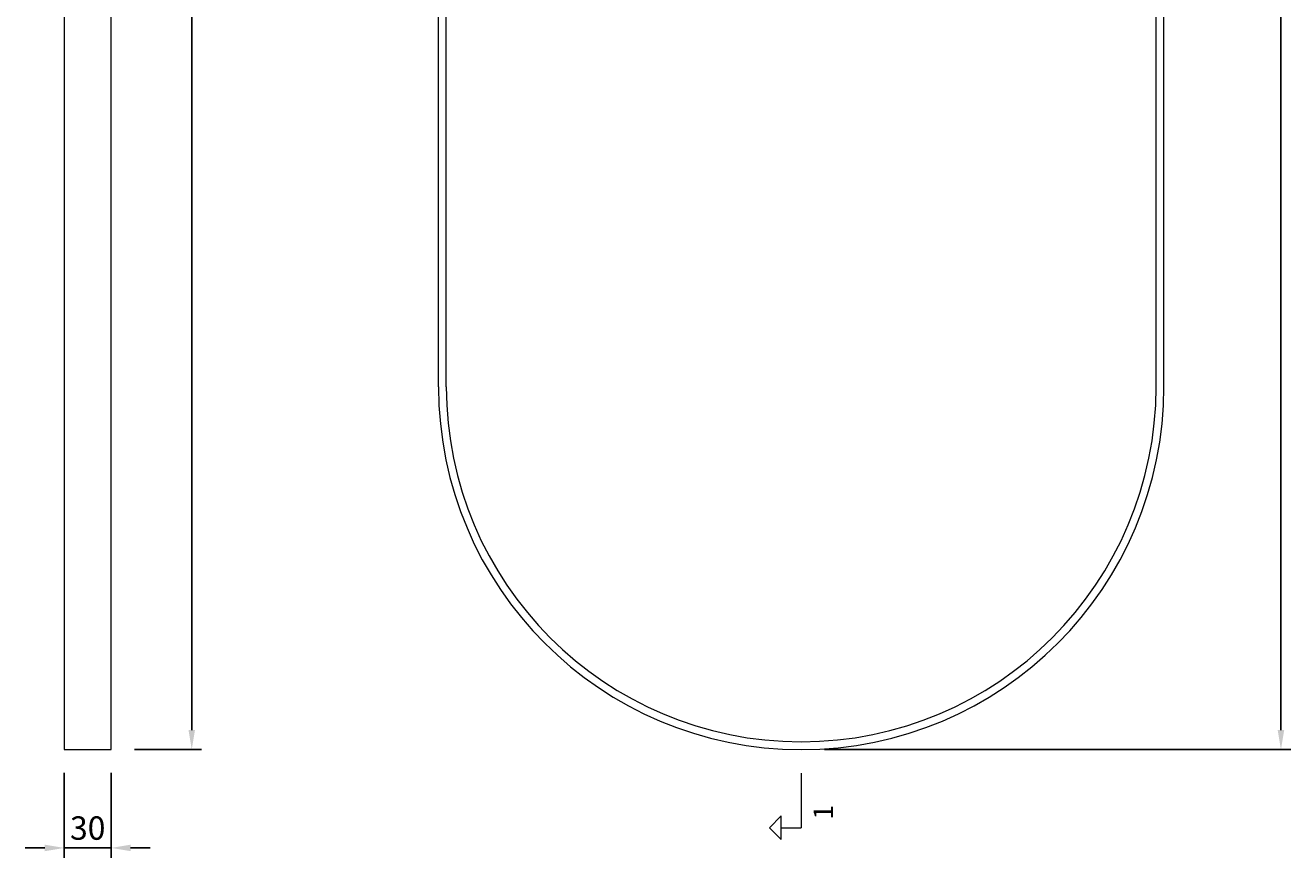
# Model space of a CAD drawing. Units: millimetres. Extents: x -256 to 597, y -225 to 902.
# Drawn here: x -214 to 597, y -225 to 309 of the extents above; entities that cross this region are included whole.
import ezdxf

# ---------------------------------------------------------------- set-up
doc = ezdxf.new("R2010")
doc.units = ezdxf.units.MM
doc.layers.add('DIMENSIONS', color=7, linetype='Continuous', lineweight=13, true_color=0x545454)
doc.layers.add('view', color=31, linetype='Continuous', lineweight=20)
doc.styles.get("Standard").update_dxf_attribs({"font": 'arial.ttf'})
doc.dimstyles.new('Annotative', dxfattribs={"dimscale": 0, "dimtxt": 3, "dimasz": 2.5, "dimexe": 1.25, "dimexo": 3, "dimtad": 1, "dimtxsty": 'Standard', "dimcen": 2.5, "dimadec": 0, "dimazin": 0, "dimtfac": 1, "dimtmove": 0, "dimatfit": 3, "dimfxl": 1, "dimarcsym": 0})

# ---------------------------------------------------------------- blocks, each defined once
blk = doc.blocks.new('*D1')
at = {"layer": 'Defpoints', "color": 0, "transparency": 16777216}
for p in [(283.66, 844.74), (591.14, 844.74), (283.66, -155.26)]:
    blk.add_point(p, dxfattribs=at)
at = {"layer": 'DIMENSIONS', "color": 0, "lineweight": -2, "transparency": 16777216}
for p, q in [((298.66, 844.74), (597.39, 844.74)), ((591.14, -142.76), (591.14, 832.24)), ((298.66, -155.26), (597.39, -155.26))]:
    blk.add_line(p, q, dxfattribs=at)
at = {"layer": 'DIMENSIONS', "color": 0, "transparency": 16777216}
for points in [[(589.06, 832.24), (593.22, 832.24), (591.14, 844.74)], [(589.06, -142.76), (593.22, -142.76), (591.14, -155.26)]]:
    blk.add_solid(points, dxfattribs=at)
at = {"layer": 'DIMENSIONS', "color": 0, "transparency": 16777216, "insert": (580.36, 344.74), "char_height": 15, "attachment_point": 5, "rotation": 90}
blk.add_mtext('1000', dxfattribs=at)
blk = doc.blocks.new('*D2')
at = {"layer": 'Defpoints', "color": 0, "transparency": 16777216}
for p in [(-188.71, -155.26), (-158.71, -155.26), (-158.71, -218.3)]:
    blk.add_point(p, dxfattribs=at)
at = {"layer": 'DIMENSIONS', "color": 0, "lineweight": -2, "transparency": 16777216}
for p, q in [((-188.71, -170.26), (-188.71, -224.55)), ((-158.71, -170.26), (-158.71, -224.55)), ((-201.21, -218.3), (-213.71, -218.3)), ((-188.71, -218.3), (-158.71, -218.3)), ((-146.21, -218.3), (-133.71, -218.3))]:
    blk.add_line(p, q, dxfattribs=at)
at = {"layer": 'DIMENSIONS', "color": 0, "transparency": 16777216}
for points in [[(-201.21, -216.22), (-201.21, -220.38), (-188.71, -218.3)], [(-146.21, -216.22), (-146.21, -220.38), (-158.71, -218.3)]]:
    blk.add_solid(points, dxfattribs=at)
at = {"layer": 'DIMENSIONS', "color": 0, "transparency": 16777216, "insert": (-173.71, -207.51), "char_height": 15, "attachment_point": 5}
blk.add_mtext('30', dxfattribs=at)
blk = doc.blocks.new('*D3')
at = {"layer": 'Defpoints', "color": 0, "transparency": 16777216}
for p in [(-158.71, 844.74), (-107.02, 844.74), (-158.71, -155.26)]:
    blk.add_point(p, dxfattribs=at)
at = {"layer": 'DIMENSIONS', "color": 0, "lineweight": -2, "transparency": 16777216}
for p, q in [((-143.71, 844.74), (-100.77, 844.74)), ((-107.02, -142.76), (-107.02, 832.24)), ((-143.71, -155.26), (-100.77, -155.26))]:
    blk.add_line(p, q, dxfattribs=at)
at = {"layer": 'DIMENSIONS', "color": 0, "transparency": 16777216}
for points in [[(-109.11, 832.24), (-104.94, 832.24), (-107.02, 844.74)], [(-109.11, -142.76), (-104.94, -142.76), (-107.02, -155.26)]]:
    blk.add_solid(points, dxfattribs=at)
at = {"layer": 'DIMENSIONS', "color": 0, "transparency": 16777216, "insert": (-117.81, 344.74), "char_height": 15, "attachment_point": 5, "rotation": 90}
blk.add_mtext('1000', dxfattribs=at)

msp = doc.modelspace()

# ---------------------------------------------------------------- linework, layer by layer
at = {"layer": 'DIMENSIONS'}
for p, q in [((283.656, -170.484), (283.656, -205.326)), ((270.822, -197.806), (263.302, -205.326)), ((270.822, -212.846), (270.822, -197.806)), ((263.302, -205.326), (270.822, -212.846)), ((270.822, -205.326), (283.656, -205.326))]:
    msp.add_line(p, q, dxfattribs=at)
at = {"layer": 'view'}
for p, q in [((-188.713, 844.737), (-188.713, -155.263)), ((-158.713, -155.263), (-158.713, 844.737)), ((51.156, 77.237), (51.156, 612.237)), ((56.156, 77.237), (56.156, 612.237)), ((511.156, 77.237), (511.156, 612.237)), ((516.156, 77.237), (516.156, 612.237)), ((-188.713, -155.263), (-158.713, -155.263))]:
    msp.add_line(p, q, dxfattribs=at)
for radius in [232.5, 227.5]:
    msp.add_arc((283.656, 77.237), radius, 180, 0, dxfattribs=at)

# ---------------------------------------------------------------- texts
at = {"layer": 'DIMENSIONS', "insert": (299.396, -195.415), "char_height": 12.5, "attachment_point": 5, "rotation": 90}
msp.add_mtext('1', dxfattribs=at)

# ---------------------------------------------------------------- dimensions: what is measured, and where the dimension line sits
at = {"layer": 'DIMENSIONS'}
for base, p1, p2, picture, middle in [((-107.022, 844.737), (-158.713, -155.263), (-158.713, 844.737), '*D3', (-117.806, 344.737)), ((591.141, 844.737), (283.656, -155.263), (283.656, 844.737), '*D1', (580.358, 344.737))]:
    dim = msp.add_linear_dim(base=base, p1=p1, p2=p2, angle=90, dimstyle='Annotative', dxfattribs=at)
    dim.commit()
    dim.dimension.update_dxf_attribs({"geometry": picture, "text_midpoint": middle})
dim = msp.add_linear_dim(base=(-158.713, -218.299), p1=(-188.713, -155.263), p2=(-158.713, -155.263), dimstyle='Annotative', dxfattribs=at)
dim.commit()
dim.dimension.update_dxf_attribs({"geometry": '*D2', "text_midpoint": (-173.713, -207.51)})

doc.saveas('drawing.dxf')
